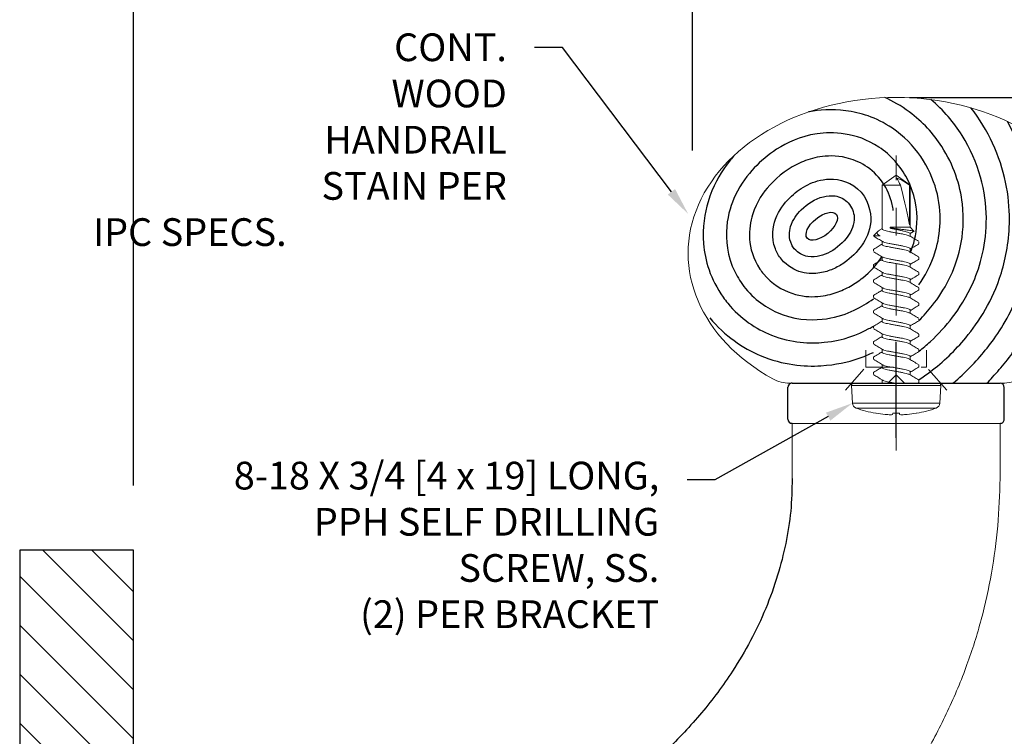
# Model space of a CAD drawing. Units: inches. Extents: x 0 to 8.6, y -12.4 to -1.3.
# Drawn here: x 3 to 6.6, y -6 to -3.4 of the extents above; entities that cross this region are included whole.
import ezdxf
from ezdxf import colors
from ezdxf.entities.mleader import LeaderData, LeaderLine
from ezdxf.math import Vec2, Vec3

# ---------------------------------------------------------------- set-up
doc = ezdxf.new("R2010")
doc.units = ezdxf.units.IN
doc.header["$MEASUREMENT"] = 0
for name, pattern in [('CENTER', [0.6, 0.375, -0.075, 0.075, -0.075]), ('HIDDEN2', [0.1875, 0.125, -0.0625]), ('SLD-Solid', [0])]:
    doc.linetypes.add(name, pattern=pattern)
for name, color, linetype in [('CENTER', 30, 'CENTER'), ('DIM-TEXT', 1, 'Continuous'), ('DIMENSIONS', 1, 'Continuous'), ('HARDWARE', 130, 'Continuous'), ('HIDDEN', 90, 'HIDDEN2'), ('OBJECT', 7, 'Continuous'), ('SUBSTRATE', 94, 'Continuous')]:
    doc.layers.add(name, color=color, linetype=linetype)
doc.styles.add('1xIPC_TXT', font='arial.ttf', dxfattribs={"height": 0.1})
doc.styles.add('style1', font='arial.ttf', dxfattribs={"height": 0.1})
doc.dimstyles.new('InMetric 2', dxfattribs={"dimtxt": 0.09375, "dimasz": 0.09375, "dimexe": 0.09375, "dimexo": 0.0625, "dimgap": 0.015625, "dimtad": 0, "dimtih": 1, "dimtoh": 1, "dimdec": 4, "dimzin": 4, "dimdsep": 46, "dimlunit": 5, "dimtxsty": 'style1', "dimcen": 0.09, "dimclrd": 256, "dimclre": 256, "dimclrt": 256, "dimadec": 0, "dimazin": 0, "dimtfac": 1, "dimtdec": 4, "dimtix": 1, "dimtofl": 0, "dimtmove": 0, "dimatfit": 0, "dimfxl": 1, "dimfrac": 2, "dimtolj": 1, "dimtzin": 0, "dimlwd": -1, "dimlwe": -1, "dimarcsym": 0})

# ---------------------------------------------------------------- blocks, each defined once
blk = doc.blocks.new('*U28')
at = {"layer": 'SUBSTRATE', "ltscale": 0.8}
h = blk.add_hatch(dxfattribs=at)
h.set_pattern_fill('ANSI31', color=256)
h.set_pattern_definition([(45, (17.55918, -0.44174), (-0.08838835, 0.08838835), [])])
h.paths.add_polyline_path([(0, 0), (-5.1222, 0), (-5.1222, -0.41), (0, -0.41)])
blk.add_lwpolyline([(0, 0), (-5.1222, 0), (-5.1222, -0.41), (0, -0.41)], close=True, dxfattribs=at)
blk = doc.blocks.new('*D38')
at = {"layer": 'Defpoints', "color": 0, "transparency": 16777216}
for p in [(5.4385, -2.8507), (5.4385, -3.984), (6.9224, -4.0405)]:
    blk.add_point(p, dxfattribs=at)
at = {"layer": 'DIM-TEXT', "transparency": 16777216}
for p, q in [((5.4385, -3.9215), (5.4385, -2.7569)), ((6.9224, -3.978), (6.9224, -2.7569)), ((5.5322, -2.8507), (5.874, -2.8507)), ((6.8286, -2.8507), (6.4008, -2.8507))]:
    blk.add_line(p, q, dxfattribs=at)
for points in [[(5.5322, -2.8351), (5.5322, -2.8663), (5.4385, -2.8507)], [(6.8286, -2.8351), (6.8286, -2.8663), (6.9224, -2.8507)]]:
    blk.add_solid(points, dxfattribs=at)
at = {"layer": 'DIM-TEXT', "transparency": 16777216, "insert": (6.1374, -2.8507), "char_height": 0.1, "attachment_point": 5, "style": 'style1'}
blk.add_mtext('\\A1;1 1/2"\\P [38mm]', dxfattribs=at)
blk = doc.blocks.new('*D39')
at = {"layer": 'Defpoints', "color": 0, "transparency": 16777216}
for p in [(6.9216, -2.2823), (6.9216, -4.0939), (3.4229, -5.1934)]:
    blk.add_point(p, dxfattribs=at)
at = {"layer": 'DIM-TEXT', "transparency": 16777216}
for p, q in [((3.4229, -5.1309), (3.4229, -2.1886)), ((6.9216, -4.0314), (6.9216, -2.1886)), ((3.5166, -2.2823), (4.8812, -2.2823)), ((6.8279, -2.2823), (5.408, -2.2823))]:
    blk.add_line(p, q, dxfattribs=at)
for points in [[(3.5166, -2.2667), (3.5166, -2.2979), (3.4229, -2.2823)], [(6.8279, -2.2667), (6.8279, -2.2979), (6.9216, -2.2823)]]:
    blk.add_solid(points, dxfattribs=at)
at = {"layer": 'DIM-TEXT', "transparency": 16777216, "insert": (5.1446, -2.2823), "char_height": 0.1, "attachment_point": 5, "style": 'style1'}
blk.add_mtext('\\A1;3 1/2"\\P [89mm]', dxfattribs=at)
blk = doc.blocks.new('*D40')
at = {"layer": 'Defpoints', "color": 0, "transparency": 16777216}
for p in [(6.158, -3.7303), (7.7232, -3.7303), (4.7281, -7.8657)]:
    blk.add_point(p, dxfattribs=at)
at = {"layer": 'DIM-TEXT', "transparency": 16777216}
for p, q in [((6.2205, -3.7303), (7.817, -3.7303)), ((7.7232, -3.824), (7.7232, -5.4201)), ((7.7232, -7.772), (7.7232, -5.7479)), ((4.7906, -7.8657), (7.817, -7.8657))]:
    blk.add_line(p, q, dxfattribs=at)
for points in [[(7.7076, -3.824), (7.7389, -3.824), (7.7232, -3.7303)], [(7.7076, -7.772), (7.7389, -7.772), (7.7232, -7.8657)]]:
    blk.add_solid(points, dxfattribs=at)
at = {"layer": 'DIM-TEXT', "transparency": 16777216, "insert": (7.7232, -5.584), "char_height": 0.1, "attachment_point": 5, "style": 'style1'}
blk.add_mtext('\\A1;4 1/8"\\P [105mm]', dxfattribs=at)
blk = doc.blocks.new('*D41')
at = {"layer": 'Defpoints', "color": 0, "transparency": 16777216}
for p in [(6.158, -3.7303), (6.5479, -4.7616), (7.3772, -4.7616)]:
    blk.add_point(p, dxfattribs=at)
at = {"layer": 'DIM-TEXT', "transparency": 16777216}
for p, q in [((6.2205, -3.7303), (7.471, -3.7303)), ((7.3772, -3.824), (7.3772, -4.0584)), ((7.3772, -4.6678), (7.3772, -4.3849)), ((6.6104, -4.7616), (7.471, -4.7616))]:
    blk.add_line(p, q, dxfattribs=at)
for points in [[(7.3616, -3.824), (7.3928, -3.824), (7.3772, -3.7303)], [(7.3616, -4.6678), (7.3928, -4.6678), (7.3772, -4.7616)]]:
    blk.add_solid(points, dxfattribs=at)
at = {"layer": 'DIM-TEXT', "transparency": 16777216, "insert": (7.3772, -4.2217), "char_height": 0.1, "attachment_point": 5, "style": 'style1'}
blk.add_mtext('\\A1;1"\\P [26mm]', dxfattribs=at)
blk = doc.blocks.new('*D42')
at = {"layer": 'Defpoints', "color": 0, "transparency": 16777216}
for p in [(3.4229, -2.8669), (5.4385, -3.984), (3.4229, -5.1934)]:
    blk.add_point(p, dxfattribs=at)
at = {"layer": 'DIM-TEXT', "transparency": 16777216}
for p, q in [((3.4229, -5.1309), (3.4229, -2.7731)), ((5.4385, -3.9215), (5.4385, -2.7731)), ((3.5166, -2.8669), (4.1914, -2.8669)), ((5.3447, -2.8669), (4.6699, -2.8669))]:
    blk.add_line(p, q, dxfattribs=at)
for points in [[(3.5166, -2.8512), (3.5166, -2.8825), (3.4229, -2.8669)], [(5.3447, -2.8512), (5.3447, -2.8825), (5.4385, -2.8669)]]:
    blk.add_solid(points, dxfattribs=at)
at = {"layer": 'DIM-TEXT', "transparency": 16777216, "char_height": 0.1, "attachment_point": 5, "style": 'style1'}
for s, insert in [('\\A1;2"', (4.4307, -2.801)), ('\\A1;[51mm]', (4.4307, -2.9466))]:
    blk.add_mtext(s, dxfattribs=dict(at, insert=insert))
blk = doc.blocks.new('Screw SS')
at = {"layer": 'HARDWARE', "linetype": 'SLD-Solid', "lineweight": 15}
for p, q in [((0, -0.1445), (0, 0.1445)), ((0.0814, 0.161), (0.0178, 0.1577)), ((0.0178, 0.1577), (0.0178, 0)), ((0.0814, 0.161), (0.0814, -0.161)), ((0.0898, 0.153), (0.0898, -0.153)), ((-0.0188, 0.0734), (-0.0188, 0.0724)), ((0.0915, 0.0802), (0.0898, 0.0773)), ((0.0933, 0.082), (0.1002, 0.082)), ((0.1488, 0.082), (0.1473, 0.0806)), ((0.1488, 0.082), (0.1557, 0.082)), ((0.2044, 0.082), (0.203, 0.0807)), ((0.2044, 0.082), (0.2113, 0.082)), ((0.2599, 0.082), (0.2584, 0.0806)), ((0.2599, 0.082), (0.2668, 0.082)), ((0.3155, 0.082), (0.314, 0.0806)), ((0.3155, 0.082), (0.3224, 0.082)), ((0.3711, 0.082), (0.3696, 0.0806)), ((0.3711, 0.082), (0.378, 0.082)), ((0.4266, 0.082), (0.4251, 0.0806)), ((0.4266, 0.082), (0.4335, 0.082)), ((0.4822, 0.082), (0.4807, 0.0806)), ((0.4822, 0.082), (0.4891, 0.082)), ((0.5377, 0.082), (0.5362, 0.0806)), ((0.5377, 0.082), (0.5446, 0.082)), ((0.5933, 0.082), (0.5918, 0.0806)), ((0.5933, 0.082), (0.6002, 0.082)), ((0.1307, 0.0506), (0.1195, 0.0506)), ((0.1863, 0.0506), (0.175, 0.0506)), ((0.2418, 0.0506), (0.2306, 0.0506)), ((0.2974, 0.0506), (0.2862, 0.0506)), ((0.353, 0.0506), (0.3417, 0.0506)), ((0.4085, 0.0506), (0.3973, 0.0506)), ((0.4641, 0.0506), (0.4528, 0.0506)), ((0.5196, 0.0506), (0.5084, 0.0506)), ((0.5752, 0.0506), (0.564, 0.0506)), ((0.6308, 0.0506), (0.6195, 0.0506)), ((0.6366, 0.0621), (0.6297, 0.0506)), ((0.6386, 0.0643), (0.6308, 0.0506)), ((0.6523, 0.0506), (0.6386, 0.0643)), ((0.8043, 0.0506), (0.6523, 0.0506)), ((0.6523, -0.022), (0.6523, 0.0506)), ((0.6607, 0.0484), (0.8043, 0.0484)), ((0.8398, 0), (0.8043, 0.0506)), ((0.8043, 0.0484), (0.8043, 0.0506)), ((-0.0231, 0.0127), (-0.0188, 0.0123)), ((-0.0188, 0.0123), (-0.0188, -0.0123)), ((0.0178, 0), (0.0178, -0.1577)), ((0.8043, -0.0506), (0.8043, 0.0156)), ((0.8043, -0.0506), (0.8398, 0)), ((-0.0188, -0.0123), (-0.0231, -0.0127)), ((0.6489, -0.022), (0.6489, -0.0129)), ((0.6523, -0.022), (0.6489, -0.022)), ((0.0899, -0.0534), (0.0916, -0.0506)), ((0.0905, -0.0506), (0.1017, -0.0506)), ((0.146, -0.0506), (0.1573, -0.0506)), ((0.2016, -0.0506), (0.2128, -0.0506)), ((0.2572, -0.0506), (0.2684, -0.0506)), ((0.3127, -0.0506), (0.324, -0.0506)), ((0.3683, -0.0506), (0.3795, -0.0506)), ((0.4238, -0.0506), (0.4351, -0.0506)), ((0.4794, -0.0506), (0.4906, -0.0506)), ((0.535, -0.0506), (0.5462, -0.0506)), ((0.5905, -0.0506), (0.6018, -0.0506)), ((0.621, -0.058), (0.621, -0.082)), ((0.6211, -0.0819), (0.6377, -0.0652)), ((0.6426, -0.0586), (0.6473, -0.0506)), ((0.6461, -0.0506), (0.8043, -0.0506)), ((-0.0188, -0.0724), (-0.0188, -0.0734)), ((0.1279, -0.082), (0.121, -0.082)), ((0.1295, -0.0806), (0.1279, -0.082)), ((0.1835, -0.082), (0.1766, -0.082)), ((0.185, -0.0806), (0.1835, -0.082)), ((0.2391, -0.082), (0.2322, -0.082)), ((0.2406, -0.0806), (0.2391, -0.082)), ((0.2946, -0.082), (0.2877, -0.082)), ((0.296, -0.0807), (0.2946, -0.082)), ((0.3502, -0.082), (0.3433, -0.082)), ((0.3517, -0.0806), (0.3502, -0.082)), ((0.4057, -0.082), (0.3988, -0.082)), ((0.4073, -0.0806), (0.4057, -0.082)), ((0.4613, -0.082), (0.4544, -0.082)), ((0.4628, -0.0806), (0.4613, -0.082)), ((0.5169, -0.082), (0.51, -0.082)), ((0.5183, -0.0807), (0.5169, -0.082)), ((0.5724, -0.082), (0.5655, -0.082)), ((0.5739, -0.0806), (0.5724, -0.082)), ((0.621, -0.082), (0.621, -0.0818)), ((0.0178, -0.1577), (0.0814, -0.161))]:
    blk.add_line(p, q, dxfattribs=at)
for centre, radius, start, end in [((0.4016, 0), 0.4268, 160.2171, 170.0983), ((0.0188, 0.1377), 0.02, 93, 160.2171), ((0.0818, 0.153), 0.008, 0, 93), ((0.4028, 0), 0.4278, 170.2646, 174.6706), ((0.3395, 0.0104), 0.3638, 175.3769, 178.3767), ((0.0423, 0.0253), 0.0667, 183.9289, 190.8607), ((0.0423, -0.0253), 0.0667, 169.1393, 176.0711), ((0.3395, -0.0104), 0.3638, 181.6233, 184.6231), ((0.4028, 0), 0.4278, 185.3294, 189.7354), ((0.4016, 0), 0.4268, 189.9017, 199.7829), ((0.0188, -0.1377), 0.02, 199.7829, 267), ((0.0818, -0.153), 0.008, 267, 0)]:
    blk.add_arc(centre, radius, start, end, dxfattribs=at)
blk.add_ellipse((0.8297, 0), major_axis=(0.1906, -0.0499), ratio=0.044686, start_param=1.715756, end_param=2.671983, dxfattribs=at)
for points, knots in [([(0.0933, 0.082), (0.0927, 0.082), (0.0922, 0.0819), (0.0915, 0.0802), (0.0915, 0.0801)], [0, 0, 0, 0, 0.935428, 1, 1, 1, 1]), ([(0.1208, 0.0484), (0.1176, 0.0538), (0.1111, 0.0646), (0.1047, 0.0755), (0.1015, 0.0809)], [0, 0, 0, 0, 0.497071, 1, 1, 1, 1]), ([(0.1473, 0.0807), (0.1442, 0.0753), (0.1383, 0.0653), (0.1323, 0.0553), (0.1295, 0.0506)], [0, 0, 0, 0, 0.532517, 1, 1, 1, 1]), ([(0.1764, 0.0484), (0.1735, 0.0531), (0.1671, 0.0638), (0.1608, 0.0746), (0.1572, 0.0806)], [0, 0, 0, 0, 0.438765, 1, 1, 1, 1]), ([(0.203, 0.0809), (0.1998, 0.0754), (0.1939, 0.0654), (0.1878, 0.0553), (0.1851, 0.0506)], [0, 0, 0, 0, 0.539686, 1, 1, 1, 1]), ([(0.2319, 0.0485), (0.2287, 0.0538), (0.2223, 0.0645), (0.216, 0.0753), (0.2128, 0.0807)], [0, 0, 0, 0, 0.497662, 1, 1, 1, 1]), ([(0.2584, 0.0806), (0.2552, 0.0752), (0.2493, 0.0652), (0.2434, 0.0552), (0.2406, 0.0506)], [0, 0, 0, 0, 0.539645, 1, 1, 1, 1]), ([(0.2875, 0.0484), (0.2847, 0.0531), (0.2782, 0.0638), (0.2719, 0.0746), (0.2684, 0.0806)], [0, 0, 0, 0, 0.4387, 1, 1, 1, 1]), ([(0.314, 0.0807), (0.3112, 0.076), (0.3053, 0.0659), (0.2994, 0.056), (0.2962, 0.0506)], [0, 0, 0, 0, 0.468601, 1, 1, 1, 1]), ([(0.343, 0.0484), (0.3398, 0.0538), (0.3333, 0.0646), (0.327, 0.0755), (0.3238, 0.0809)], [0, 0, 0, 0, 0.497078, 1, 1, 1, 1]), ([(0.3696, 0.0807), (0.3664, 0.0753), (0.3605, 0.0652), (0.3545, 0.0552), (0.3517, 0.0506)], [0, 0, 0, 0, 0.539864, 1, 1, 1, 1]), ([(0.3986, 0.0484), (0.3954, 0.0538), (0.389, 0.0645), (0.3827, 0.0752), (0.3795, 0.0806)], [0, 0, 0, 0, 0.497775, 1, 1, 1, 1]), ([(0.4251, 0.0806), (0.4219, 0.0752), (0.416, 0.0652), (0.4101, 0.0552), (0.4073, 0.0506)], [0, 0, 0, 0, 0.539337, 1, 1, 1, 1]), ([(0.4541, 0.0485), (0.4505, 0.0545), (0.4441, 0.0652), (0.4378, 0.076), (0.435, 0.0807)], [0, 0, 0, 0, 0.562794, 1, 1, 1, 1]), ([(0.4807, 0.0807), (0.4772, 0.0747), (0.4713, 0.0646), (0.4653, 0.0547), (0.4629, 0.0506)], [0, 0, 0, 0, 0.598728, 1, 1, 1, 1]), ([(0.5097, 0.0484), (0.5065, 0.0538), (0.5001, 0.0645), (0.4938, 0.0752), (0.4906, 0.0806)], [0, 0, 0, 0, 0.497776, 1, 1, 1, 1]), ([(0.5362, 0.0807), (0.5331, 0.0753), (0.5272, 0.0652), (0.5212, 0.0552), (0.5184, 0.0506)], [0, 0, 0, 0, 0.540174, 1, 1, 1, 1]), ([(0.5653, 0.0485), (0.5621, 0.0538), (0.5556, 0.0647), (0.5492, 0.0755), (0.546, 0.0809)], [0, 0, 0, 0, 0.497092, 1, 1, 1, 1]), ([(0.5918, 0.0806), (0.5886, 0.0752), (0.5827, 0.0652), (0.5767, 0.0552), (0.574, 0.0506)], [0, 0, 0, 0, 0.539179, 1, 1, 1, 1]), ([(0.6208, 0.0484), (0.6176, 0.0538), (0.6112, 0.0645), (0.6049, 0.0752), (0.6017, 0.0806)], [0, 0, 0, 0, 0.497779, 1, 1, 1, 1]), ([(0.1208, 0.0483), (0.1215, 0.047), (0.123, 0.0442), (0.1253, 0.0361), (0.1275, 0.0256), (0.1297, 0.0133), (0.1322, 0), (0.1346, -0.0133), (0.1368, -0.0256), (0.139, -0.0362), (0.1414, -0.0443), (0.1439, -0.0497), (0.1453, -0.0503), (0.146, -0.0506)], [0, 0, 0, 0, 0.080887, 0.174488, 0.26471, 0.354931, 0.448532, 0.542134, 0.632355, 0.722576, 0.816177, 0.909779, 1, 1, 1, 1]), ([(0.156, -0.0483), (0.1553, -0.047), (0.1538, -0.0442), (0.1514, -0.0361), (0.1492, -0.0256), (0.1471, -0.0133), (0.1446, 0), (0.1422, 0.0133), (0.14, 0.0256), (0.1378, 0.0362), (0.1354, 0.0443), (0.1329, 0.0497), (0.1314, 0.0503), (0.1307, 0.0506)], [0, 0, 0, 0, 0.080332, 0.17399, 0.264265, 0.354541, 0.448199, 0.541857, 0.632133, 0.722408, 0.816066, 0.909724, 1, 1, 1, 1]), ([(0.1763, 0.0483), (0.177, 0.047), (0.1786, 0.0442), (0.1809, 0.0361), (0.1831, 0.0256), (0.1853, 0.0133), (0.1877, 0), (0.1902, -0.0133), (0.1923, -0.0256), (0.1945, -0.0362), (0.197, -0.0443), (0.1994, -0.0497), (0.2009, -0.0503), (0.2016, -0.0506)], [0, 0, 0, 0, 0.081112, 0.174691, 0.26489, 0.355089, 0.448667, 0.542246, 0.632445, 0.722644, 0.816222, 0.909801, 1, 1, 1, 1]), ([(0.2116, -0.0485), (0.2109, -0.0472), (0.2094, -0.0443), (0.207, -0.0361), (0.2048, -0.0256), (0.2026, -0.0133), (0.2002, 0), (0.1977, 0.0133), (0.1955, 0.0256), (0.1934, 0.0362), (0.1909, 0.0443), (0.1885, 0.0497), (0.187, 0.0503), (0.1863, 0.0506)], [0, 0, 0, 0, 0.084668, 0.177885, 0.267735, 0.357584, 0.450801, 0.544017, 0.633867, 0.723717, 0.816934, 0.91015, 1, 1, 1, 1]), ([(0.2319, 0.0483), (0.2326, 0.047), (0.2341, 0.0442), (0.2365, 0.0361), (0.2386, 0.0256), (0.2408, 0.0133), (0.2433, 0), (0.2457, -0.0133), (0.2479, -0.0256), (0.2501, -0.0362), (0.2525, -0.0443), (0.255, -0.0497), (0.2564, -0.0503), (0.2572, -0.0506)], [0, 0, 0, 0, 0.081276, 0.174838, 0.265021, 0.355204, 0.448766, 0.542328, 0.632511, 0.722693, 0.816255, 0.909817, 1, 1, 1, 1]), ([(0.2671, -0.0483), (0.2664, -0.047), (0.2649, -0.0442), (0.2625, -0.0361), (0.2604, -0.0256), (0.2582, -0.0133), (0.2557, 0), (0.2533, 0.0133), (0.2511, 0.0256), (0.2489, 0.0362), (0.2465, 0.0443), (0.244, 0.0497), (0.2426, 0.0503), (0.2418, 0.0506)], [0, 0, 0, 0, 0.080889, 0.17449, 0.264711, 0.354932, 0.448533, 0.542135, 0.632356, 0.722577, 0.816178, 0.909779, 1, 1, 1, 1]), ([(0.2875, 0.0483), (0.2882, 0.047), (0.2897, 0.0442), (0.292, 0.0361), (0.2942, 0.0256), (0.2964, 0.0133), (0.2988, 0), (0.3013, -0.0133), (0.3035, -0.0256), (0.3056, -0.0362), (0.3081, -0.0443), (0.3105, -0.0497), (0.312, -0.0503), (0.3127, -0.0506)], [0, 0, 0, 0, 0.081173, 0.174746, 0.264939, 0.355132, 0.448704, 0.542276, 0.632469, 0.722662, 0.816235, 0.909807, 1, 1, 1, 1]), ([(0.3227, -0.0483), (0.322, -0.047), (0.3204, -0.0442), (0.3181, -0.0361), (0.3159, -0.0256), (0.3137, -0.0133), (0.3113, 0), (0.3088, 0.0133), (0.3067, 0.0256), (0.3045, 0.0362), (0.302, 0.0443), (0.2996, 0.0497), (0.2981, 0.0503), (0.2974, 0.0506)], [0, 0, 0, 0, 0.080715, 0.174334, 0.264572, 0.35481, 0.448429, 0.542048, 0.632286, 0.722524, 0.816143, 0.909762, 1, 1, 1, 1]), ([(0.343, 0.0483), (0.3437, 0.047), (0.3452, 0.0442), (0.3476, 0.0361), (0.3498, 0.0256), (0.3519, 0.0133), (0.3544, 0), (0.3568, -0.0133), (0.359, -0.0256), (0.3612, -0.0362), (0.3637, -0.0443), (0.3661, -0.0497), (0.3676, -0.0503), (0.3683, -0.0506)], [0, 0, 0, 0, 0.081111, 0.17469, 0.264889, 0.355088, 0.448667, 0.542245, 0.632444, 0.722644, 0.816222, 0.909801, 1, 1, 1, 1]), ([(0.3783, -0.0485), (0.3776, -0.0471), (0.376, -0.0443), (0.3737, -0.0361), (0.3715, -0.0256), (0.3693, -0.0133), (0.3669, 0), (0.3644, 0.0133), (0.3622, 0.0256), (0.36, 0.0362), (0.3576, 0.0443), (0.3551, 0.0497), (0.3537, 0.0503), (0.353, 0.0506)], [0, 0, 0, 0, 0.083625, 0.176948, 0.2669, 0.356852, 0.450175, 0.543498, 0.63345, 0.723402, 0.816725, 0.910048, 1, 1, 1, 1]), ([(0.3986, 0.0483), (0.3993, 0.047), (0.4008, 0.0442), (0.4031, 0.0361), (0.4053, 0.0256), (0.4075, 0.0133), (0.41, 0), (0.4124, -0.0133), (0.4146, -0.0256), (0.4168, -0.0362), (0.4192, -0.0443), (0.4217, -0.0497), (0.4231, -0.0503), (0.4238, -0.0506)], [0, 0, 0, 0, 0.081098, 0.174678, 0.264879, 0.355079, 0.448659, 0.542239, 0.632439, 0.72264, 0.81622, 0.9098, 1, 1, 1, 1]), ([(0.4338, -0.0482), (0.4331, -0.047), (0.4316, -0.0442), (0.4292, -0.0361), (0.427, -0.0256), (0.4249, -0.0133), (0.4224, 0), (0.42, 0.0133), (0.4178, 0.0256), (0.4156, 0.0362), (0.4132, 0.0443), (0.4107, 0.0497), (0.4092, 0.0503), (0.4085, 0.0506)], [0, 0, 0, 0, 0.080211, 0.173881, 0.264169, 0.354456, 0.448127, 0.541797, 0.632084, 0.722372, 0.816042, 0.909713, 1, 1, 1, 1]), ([(0.4541, 0.0483), (0.4548, 0.047), (0.4563, 0.0442), (0.4587, 0.0361), (0.4609, 0.0256), (0.4631, 0.0133), (0.4655, 0), (0.468, -0.0133), (0.4701, -0.0256), (0.4723, -0.0362), (0.4748, -0.0443), (0.4772, -0.0497), (0.4787, -0.0503), (0.4794, -0.0506)], [0, 0, 0, 0, 0.081754, 0.175267, 0.265403, 0.355539, 0.449053, 0.542566, 0.632702, 0.722838, 0.816351, 0.909864, 1, 1, 1, 1]), ([(0.4893, -0.0483), (0.4886, -0.047), (0.4871, -0.0442), (0.4848, -0.0361), (0.4826, -0.0256), (0.4804, -0.0133), (0.478, 0), (0.4755, 0.0133), (0.4733, 0.0256), (0.4712, 0.0362), (0.4687, 0.0443), (0.4663, 0.0497), (0.4648, 0.0503), (0.4641, 0.0506)], [0, 0, 0, 0, 0.081011, 0.1746, 0.264809, 0.355018, 0.448607, 0.542196, 0.632404, 0.722613, 0.816202, 0.909791, 1, 1, 1, 1]), ([(0.5097, 0.0483), (0.5104, 0.047), (0.5119, 0.0442), (0.5143, 0.0361), (0.5164, 0.0256), (0.5186, 0.0133), (0.5211, 0), (0.5235, -0.0133), (0.5257, -0.0256), (0.5279, -0.0362), (0.5303, -0.0443), (0.5328, -0.0497), (0.5342, -0.0503), (0.535, -0.0506)], [0, 0, 0, 0, 0.081071, 0.174654, 0.264857, 0.35506, 0.448643, 0.542225, 0.632428, 0.722631, 0.816214, 0.909797, 1, 1, 1, 1]), ([(0.545, -0.0484), (0.5442, -0.0471), (0.5427, -0.0443), (0.5403, -0.0361), (0.5382, -0.0256), (0.536, -0.0133), (0.5335, 0), (0.5311, 0.0133), (0.5289, 0.0256), (0.5267, 0.0362), (0.5243, 0.0443), (0.5218, 0.0497), (0.5204, 0.0503), (0.5196, 0.0506)], [0, 0, 0, 0, 0.082823, 0.176227, 0.266258, 0.356289, 0.449694, 0.543098, 0.633129, 0.72316, 0.816565, 0.909969, 1, 1, 1, 1]), ([(0.5653, 0.0483), (0.566, 0.047), (0.5675, 0.0442), (0.5698, 0.0361), (0.572, 0.0256), (0.5742, 0.0133), (0.5766, 0), (0.5791, -0.0133), (0.5813, -0.0256), (0.5834, -0.0362), (0.5859, -0.0443), (0.5883, -0.0497), (0.5898, -0.0503), (0.5905, -0.0506)], [0, 0, 0, 0, 0.081356, 0.174909, 0.265084, 0.35526, 0.448813, 0.542367, 0.632542, 0.722717, 0.816271, 0.909825, 1, 1, 1, 1]), ([(0.6004, -0.0482), (0.5997, -0.047), (0.5982, -0.0442), (0.5959, -0.0361), (0.5937, -0.0256), (0.5915, -0.0133), (0.5891, 0), (0.5866, 0.0133), (0.5845, 0.0256), (0.5823, 0.0362), (0.5798, 0.0443), (0.5774, 0.0497), (0.5759, 0.0503), (0.5752, 0.0506)], [0, 0, 0, 0, 0.079906, 0.173607, 0.263925, 0.354242, 0.447943, 0.541645, 0.631962, 0.72228, 0.815981, 0.909683, 1, 1, 1, 1]), ([(0.6208, 0.0483), (0.6215, 0.047), (0.623, 0.0442), (0.6254, 0.0361), (0.6276, 0.0256), (0.6297, 0.0133), (0.6322, 0), (0.6346, -0.0133), (0.6368, -0.0256), (0.639, -0.0362), (0.6415, -0.0443), (0.6439, -0.0497), (0.6454, -0.0503), (0.6461, -0.0506)], [0, 0, 0, 0, 0.081034, 0.17462, 0.264827, 0.355034, 0.44862, 0.542207, 0.632414, 0.72262, 0.816207, 0.909793, 1, 1, 1, 1]), ([(0.6489, -0.022), (0.6481, -0.0181), (0.6474, -0.014), (0.6457, -0.0057), (0.6448, -0.0014), (0.643, 0.007), (0.642, 0.0113), (0.6401, 0.0193), (0.6392, 0.0232), (0.6372, 0.0304), (0.6363, 0.0337), (0.6346, 0.0395), (0.6337, 0.0421), (0.6324, 0.0463), (0.6318, 0.0479), (0.631, 0.0501), (0.6308, 0.0506), (0.6308, 0.0506)], [0, 0, 0, 0, 0.125, 0.125, 0.25, 0.25, 0.375, 0.375, 0.5, 0.5, 0.625, 0.625, 0.75, 0.75, 0.875, 0.875, 1, 1, 1, 1]), ([(0.6367, 0.062), (0.6369, 0.0626), (0.6375, 0.0643), (0.6381, 0.0647), (0.6385, 0.0644), (0.6386, 0.0643)], [0, 0, 0, 0, 0.292242, 0.797753, 1, 1, 1, 1]), ([(0.6386, 0.0643), (0.6386, 0.0643), (0.639, 0.062), (0.6399, 0.0555), (0.6403, 0.0528), (0.6411, 0.0466), (0.6416, 0.0431), (0.6426, 0.0355), (0.6432, 0.0315), (0.6443, 0.0229), (0.6449, 0.0184), (0.646, 0.0094), (0.6466, 0.0048), (0.6478, -0.0042), (0.6483, -0.0086), (0.6489, -0.0129)], [0, 0, 0, 0, 0.25, 0.25, 0.375, 0.375, 0.5, 0.5, 0.625, 0.625, 0.75, 0.75, 0.875, 0.875, 1, 1, 1, 1]), ([(0.8043, 0.0484), (0.8092, 0.0412), (0.814, 0.0339), (0.8207, 0.0228), (0.8229, 0.0191), (0.8268, 0.0113), (0.8285, 0.0072), (0.8291, 0.0029)], [0, 0, 0, 0, 0.5, 0.5, 0.75, 0.75, 1, 1, 1, 1]), ([(0.1004, -0.0484), (0.0997, -0.047), (0.0982, -0.0442), (0.0959, -0.0364), (0.0939, -0.0267), (0.092, -0.0159), (0.0905, -0.0081), (0.0898, -0.0042)], [0, 0, 0, 0, 0.195044, 0.417371, 0.610426, 0.801439, 1, 1, 1, 1]), ([(0.1004, -0.0485), (0.104, -0.0545), (0.1105, -0.0652), (0.1168, -0.076), (0.1195, -0.0807)], [0, 0, 0, 0, 0.562985, 1, 1, 1, 1]), ([(0.1295, -0.0807), (0.1326, -0.0752), (0.1385, -0.0652), (0.1445, -0.0552), (0.1473, -0.0506)], [0, 0, 0, 0, 0.540116, 1, 1, 1, 1]), ([(0.1559, -0.0484), (0.1591, -0.0537), (0.1656, -0.0645), (0.1719, -0.0752), (0.1751, -0.0807)], [0, 0, 0, 0, 0.497658, 1, 1, 1, 1]), ([(0.185, -0.0807), (0.1867, -0.0778), (0.19, -0.0722), (0.1959, -0.0621), (0.2002, -0.055), (0.2028, -0.0506)], [0, 0, 0, 0, 0.28826, 0.560772, 1, 1, 1, 1]), ([(0.2116, -0.0486), (0.2148, -0.0539), (0.2212, -0.0647), (0.2276, -0.0754), (0.2308, -0.0808)], [0, 0, 0, 0, 0.497677, 1, 1, 1, 1]), ([(0.2406, -0.0806), (0.2438, -0.0752), (0.2497, -0.0652), (0.2556, -0.0552), (0.2584, -0.0506)], [0, 0, 0, 0, 0.540121, 1, 1, 1, 1]), ([(0.2671, -0.0484), (0.2703, -0.0538), (0.2767, -0.0645), (0.283, -0.0753), (0.2862, -0.0807)], [0, 0, 0, 0, 0.497642, 1, 1, 1, 1]), ([(0.296, -0.0809), (0.2992, -0.0755), (0.3051, -0.0654), (0.3112, -0.0553), (0.3139, -0.0506)], [0, 0, 0, 0, 0.537084, 1, 1, 1, 1]), ([(0.3226, -0.0484), (0.3258, -0.0538), (0.3323, -0.0645), (0.3386, -0.0752), (0.3418, -0.0806)], [0, 0, 0, 0, 0.497725, 1, 1, 1, 1]), ([(0.3517, -0.0807), (0.3549, -0.0753), (0.3608, -0.0652), (0.3668, -0.0552), (0.3695, -0.0506)], [0, 0, 0, 0, 0.540217, 1, 1, 1, 1]), ([(0.3783, -0.0486), (0.3815, -0.0539), (0.3879, -0.0647), (0.3943, -0.0755), (0.3975, -0.0809)], [0, 0, 0, 0, 0.497462, 1, 1, 1, 1]), ([(0.4072, -0.0807), (0.4089, -0.0778), (0.4122, -0.0723), (0.4181, -0.0622), (0.4224, -0.0551), (0.4251, -0.0506)], [0, 0, 0, 0, 0.284907, 0.557111, 1, 1, 1, 1]), ([(0.4337, -0.0484), (0.4369, -0.0537), (0.4434, -0.0645), (0.4497, -0.0752), (0.4529, -0.0807)], [0, 0, 0, 0, 0.497629, 1, 1, 1, 1]), ([(0.4628, -0.0806), (0.466, -0.0752), (0.4719, -0.0652), (0.4779, -0.0552), (0.4806, -0.0506)], [0, 0, 0, 0, 0.540196, 1, 1, 1, 1]), ([(0.4893, -0.0484), (0.4925, -0.0538), (0.4989, -0.0645), (0.5053, -0.0752), (0.5084, -0.0806)], [0, 0, 0, 0, 0.497778, 1, 1, 1, 1]), ([(0.5183, -0.0809), (0.5214, -0.0755), (0.5274, -0.0654), (0.5334, -0.0553), (0.5362, -0.0506)], [0, 0, 0, 0, 0.536707, 1, 1, 1, 1]), ([(0.5449, -0.0485), (0.5481, -0.0539), (0.5546, -0.0647), (0.561, -0.0755), (0.5641, -0.0809)], [0, 0, 0, 0, 0.497309, 1, 1, 1, 1]), ([(0.5739, -0.0807), (0.5771, -0.0753), (0.583, -0.0652), (0.589, -0.0552), (0.5917, -0.0506)], [0, 0, 0, 0, 0.540266, 1, 1, 1, 1]), ([(0.6004, -0.0484), (0.6036, -0.0537), (0.61, -0.0644), (0.6164, -0.0752), (0.6196, -0.0806)], [0, 0, 0, 0, 0.497647, 1, 1, 1, 1]), ([(0.6425, -0.0586), (0.6425, -0.0587), (0.6413, -0.0608), (0.6391, -0.0638), (0.636, -0.0671), (0.6327, -0.0685), (0.6293, -0.0682), (0.6262, -0.066), (0.6234, -0.0626), (0.6218, -0.0596), (0.621, -0.058)], [0, 0, 0, 0, 0.009454, 0.135153, 0.285168, 0.439437, 0.591951, 0.748174, 0.873086, 1, 1, 1, 1])]:
    blk.add_open_spline(points, degree=3, knots=knots, dxfattribs=at)
for points in [[(0.8043, 0.0156), (0.8126, 0.0114), (0.8209, 0.0071), (0.8291, 0.0029)], [(0.6489, -0.0129), (0.65, -0.0161), (0.6512, -0.0192), (0.6523, -0.022)]]:
    blk.add_open_spline(points, degree=3, dxfattribs=at)
blk = doc.blocks.new('SS Bracket w Saddle_IC')
at = {"layer": 'CENTER'}
blk.add_line((13.2345, 7.2834), (13.2345, 7.6293), dxfattribs=at)
at = {"layer": 'OBJECT'}
for p, q in [((12.8445, 7.3507), (12.8445, 7.4657)), ((12.8595, 7.4807), (13.6095, 7.4804)), ((13.6245, 7.3504), (13.6245, 7.4654)), ((12.8595, 7.3357), (13.6095, 7.3354))]:
    blk.add_line(p, q, dxfattribs=at)
at = {"layer": 'OBJECT', "lineweight": 15}
for p, q in [((12.8595, 7.1362), (12.8595, 7.3354)), ((13.6095, 7.3354), (13.6095, 7.1362))]:
    blk.add_line(p, q, dxfattribs=at)
at = {"layer": 'OBJECT'}
for centre, start, end in [((12.8595, 7.4657), 89.9728, 180), ((13.6095, 7.4654), 0, 89.9728), ((12.8595, 7.3507), 180, 269.9728), ((13.6095, 7.3504), 269.9728, 0)]:
    blk.add_arc(centre, 0.015, start, end, dxfattribs=at)
at = {"layer": 'OBJECT', "lineweight": 15}
blk.add_open_spline([(10.7095, 4.7822), (10.7931, 4.7842), (10.9605, 4.7881), (11.2104, 4.8148), (11.4485, 4.8565), (11.6738, 4.9128), (11.8863, 4.981), (12.0938, 5.0634), (12.2948, 5.1601), (12.4856, 5.2697), (12.6652, 5.392), (12.833, 5.5264), (12.9893, 5.6738), (13.1251, 5.8258), (13.2408, 5.9802), (13.3381, 6.1344), (13.4224, 6.2961), (13.4912, 6.4608), (13.5437, 6.6276), (13.5803, 6.7951), (13.6038, 6.9651), (13.6076, 7.0793), (13.6095, 7.1362)], degree=3, knots=[0, 0, 0, 0, 0.060647, 0.121357, 0.181985, 0.235714, 0.289644, 0.343617, 0.397501, 0.451192, 0.502971, 0.554919, 0.606835, 0.658569, 0.702495, 0.74657, 0.790626, 0.834526, 0.875808, 0.917244, 0.958696, 1, 1, 1, 1], dxfattribs=at)
at = {"layer": 'OBJECT'}
blk.add_open_spline([(12.8595, 7.1362), (12.8587, 7.097), (12.8571, 7.0183), (12.8379, 6.9017), (12.8081, 6.7841), (12.766, 6.6666), (12.7111, 6.5509), (12.6361, 6.4237), (12.5358, 6.2892), (12.4074, 6.1525), (12.2663, 6.0303), (12.1148, 5.9228), (11.9552, 5.8291), (11.7885, 5.7486), (11.6151, 5.6807), (11.4361, 5.6254), (11.2522, 5.5824), (11.0658, 5.5523), (10.8846, 5.5346), (10.7656, 5.533), (10.7095, 5.5322)], degree=3, knots=[0, 0, 0, 0, 0.039746, 0.079632, 0.119442, 0.162576, 0.205821, 0.248982, 0.312092, 0.375436, 0.438627, 0.500907, 0.563408, 0.625959, 0.688306, 0.75192, 0.815689, 0.879469, 0.943098, 1, 1, 1, 1], dxfattribs=at)
blk = doc.blocks.new('A$C1A400F52')
at = {"layer": 'OBJECT', "linetype": 'Continuous', "lineweight": 15}
for p, q in [((0.72, 0.1849), (0.75, 0.2149)), ((0.75, 0.2149), (0.78, 0.1849)), ((0.3661, 0.1849), (0.72, 0.1849)), ((0.78, 0.1849), (1.1339, 0.1849))]:
    blk.add_line(p, q, dxfattribs=at)
for centre, start, end in [((0.3661, 0.3099), 241.13, 270.0001), ((1.1339, 0.3099), 270.0001, 298.8702)]:
    blk.add_arc(centre, 0.125, start, end, dxfattribs=at)
blk.add_ellipse((0.75, 0.6536), major_axis=(0.75, 0), ratio=0.75, start_param=5.346308, end_param=10.36166, dxfattribs=at)
blk = doc.blocks.new('OVAL HR WOOD')
at = {"layer": 'OBJECT'}
blk.add_ellipse((-0.268, 0.5661), major_axis=(-0.0526, -0.043), ratio=0.497307, dxfattribs=at)
for points, knots in [([(0.082, 0.2259), (0.0993, 0.243), (0.1157, 0.2614), (0.1513, 0.3072), (0.1713, 0.3352), (0.2065, 0.4069), (0.2212, 0.4427), (0.2412, 0.5365), (0.2452, 0.5902), (0.2311, 0.7145), (0.2075, 0.7872), (0.1345, 0.8999), (0.0957, 0.9432), (0.0176, 1.0006), (-0.0121, 1.0175), (-0.0411, 1.0304)], [1.754072, 1.754072, 1.754072, 1.754072, 2.001011, 2.001011, 2.324369, 2.324369, 2.564645, 2.564645, 2.804921, 2.804921, 3.0866, 3.0866, 3.282023, 3.282023, 3.403652, 3.403652, 3.403652, 3.403652]), ([(0.082, 0.1149), (0.0964, 0.1262), (0.1101, 0.1379), (0.1524, 0.1768), (0.1794, 0.2069), (0.2275, 0.27), (0.2539, 0.3094), (0.3033, 0.4226), (0.326, 0.5038), (0.3244, 0.6897), (0.299, 0.7969), (0.2081, 0.9407), (0.171, 0.9848), (0.1254, 1.0233)], [1.523864, 1.523864, 1.523864, 1.523864, 1.683648, 1.683648, 2.032878, 2.032878, 2.382109, 2.382109, 2.73134, 2.73134, 3.08057, 3.08057, 3.248388, 3.248388, 3.248388, 3.248388]), ([(0.082, 0.3551), (0.1028, 0.3849), (0.1253, 0.4224), (0.1598, 0.5361), (0.1665, 0.6162), (0.1231, 0.7769), (0.0691, 0.864), (-0.0742, 0.9605), (-0.129, 0.9759), (-0.2336, 0.9899), (-0.2782, 0.9857), (-0.314, 0.9792), (-0.3151, 0.979), (-0.3162, 0.9788)], [2.106048, 2.106048, 2.106048, 2.106048, 2.503134, 2.503134, 2.902296, 2.902296, 3.301457, 3.301457, 3.593708, 3.593708, 3.885958, 3.885958, 3.895052, 3.895052, 3.895052, 3.895052]), ([(0.082, 0.0122), (0.0959, 0.0214), (0.1094, 0.031), (0.1705, 0.0771), (0.2133, 0.1184), (0.2749, 0.1934), (0.2979, 0.2239), (0.3422, 0.3022), (0.3625, 0.3439), (0.3961, 0.4527), (0.4083, 0.5176), (0.4089, 0.6756), (0.3912, 0.7721), (0.3274, 0.9097), (0.3013, 0.953), (0.2692, 0.9938)], [1.359519, 1.359519, 1.359519, 1.359519, 1.488942, 1.488942, 1.953268, 1.953268, 2.249922, 2.249922, 2.486259, 2.486259, 2.722597, 2.722597, 3.005777, 3.005777, 3.139684, 3.139684, 3.139684, 3.139684]), ([(0.2049, -0.0001), (0.2056, 0.0004), (0.2062, 0.001), (0.249, 0.0369), (0.2877, 0.077), (0.3549, 0.1601), (0.3909, 0.2092), (0.4625, 0.3673), (0.4964, 0.4812), (0.4878, 0.721), (0.4604, 0.8359), (0.4016, 0.9438)], [1.584162, 1.584162, 1.584162, 1.584162, 1.589918, 1.589918, 1.976402, 1.976402, 2.362886, 2.362886, 2.74937, 2.74937, 3.044573, 3.044573, 3.044573, 3.044573]), ([(0.0506, 0.4703), (0.0628, 0.499), (0.0732, 0.5329), (0.0773, 0.6284), (0.0673, 0.6849), (0.0176, 0.781), (-0.0195, 0.8236), (-0.1042, 0.8797), (-0.1447, 0.8927), (-0.2226, 0.9053), (-0.2572, 0.9036), (-0.3499, 0.89), (-0.3924, 0.8682), (-0.4615, 0.8242), (-0.4882, 0.8014), (-0.5345, 0.7522), (-0.5599, 0.7208), (-0.5941, 0.6469), (-0.6063, 0.6119), (-0.6154, 0.517), (-0.6096, 0.4587), (-0.5711, 0.3811), (-0.5589, 0.3613), (-0.5427, 0.3415)], [2.396999, 2.396999, 2.396999, 2.396999, 2.694093, 2.694093, 3.03609, 3.03609, 3.304797, 3.304797, 3.573505, 3.573505, 3.842213, 3.842213, 4.474559, 4.474559, 4.978362, 4.978362, 5.470606, 5.470606, 5.817805, 5.817805, 6.165004, 6.165004, 6.283185, 6.283185, 6.283185, 6.283185]), ([(0.3273, -0.0002), (0.3342, 0.007), (0.341, 0.0142), (0.3811, 0.058), (0.4101, 0.0929), (0.4759, 0.1946), (0.5115, 0.2597), (0.568, 0.4452), (0.5855, 0.563), (0.5614, 0.7509), (0.5476, 0.8104), (0.5262, 0.8696)], [1.783919, 1.783919, 1.783919, 1.783919, 1.848147, 1.848147, 2.168819, 2.168819, 2.489492, 2.489492, 2.810164, 2.810164, 2.952333, 2.952333, 2.952333, 2.952333]), ([(-0.5829, 0.8227), (-0.5926, 0.8117), (-0.6022, 0.7996), (-0.6371, 0.752), (-0.6609, 0.7106), (-0.6902, 0.6138), (-0.6993, 0.5636), (-0.6892, 0.4424), (-0.6701, 0.3757), (-0.6185, 0.303), (-0.6131, 0.2958), (-0.6073, 0.2887)], [5.040565, 5.040565, 5.040565, 5.040565, 5.211628, 5.211628, 5.634375, 5.634375, 5.94202, 5.94202, 6.249666, 6.249666, 6.283185, 6.283185, 6.283185, 6.283185]), ([(-0.0102, 0.6235), (-0.0112, 0.6307), (-0.0125, 0.638), (-0.0206, 0.6722), (-0.0319, 0.6999), (-0.0662, 0.7491), (-0.0892, 0.7705), (-0.1345, 0.7989), (-0.158, 0.808), (-0.2165, 0.822), (-0.2509, 0.8206), (-0.3, 0.8127), (-0.3222, 0.8056), (-0.3882, 0.7766), (-0.4242, 0.7487), (-0.479, 0.6886), (-0.5027, 0.6558), (-0.5321, 0.5601), (-0.5408, 0.4867), (-0.4871, 0.4058), (-0.4829, 0.4), (-0.4782, 0.3943)], [2.817194, 2.817194, 2.817194, 2.817194, 2.878015, 2.878015, 3.111264, 3.111264, 3.316782, 3.316782, 3.522299, 3.522299, 3.854537, 3.854537, 4.186775, 4.186775, 5.021957, 5.021957, 5.628876, 5.628876, 6.235795, 6.235795, 6.283185, 6.283185, 6.283185, 6.283185]), ([(0.4604, 0.0247), (0.4845, 0.0549), (0.5087, 0.0893), (0.5762, 0.2041), (0.6217, 0.3022), (0.6618, 0.5306), (0.6643, 0.6426), (0.6424, 0.7591)], [2.0070739, 2.0070739, 2.0070739, 2.0070739, 2.232433, 2.232433, 2.5931035, 2.5931035, 2.8509076, 2.8509076, 2.8509076, 2.8509076]), ([(-0.4136, 0.447), (-0.3929, 0.4217), (-0.3657, 0.4072), (-0.316, 0.394), (-0.2939, 0.3946), (-0.2572, 0.4006), (-0.2425, 0.4055), (-0.2136, 0.4179), (-0.2003, 0.4253), (-0.1619, 0.4517), (-0.14, 0.4736), (-0.1096, 0.5184), (-0.0947, 0.5462), (-0.0884, 0.6177), (-0.1027, 0.6699), (-0.1753, 0.7328), (-0.2203, 0.7391), (-0.2827, 0.7324), (-0.3044, 0.7235), (-0.3478, 0.7002), (-0.367, 0.6855), (-0.4036, 0.649), (-0.4227, 0.6255), (-0.4447, 0.565), (-0.4515, 0.5264), (-0.4306, 0.4722), (-0.4236, 0.4593), (-0.4136, 0.447)], [0, 0, 0, 0, 0.350353, 0.350353, 0.700707, 0.700707, 1.05106, 1.05106, 1.401414, 1.401414, 2.118804, 2.118804, 2.675216, 2.675216, 3.231629, 3.231629, 3.788041, 3.788041, 4.344454, 4.344454, 4.900866, 4.900866, 5.573028, 5.573028, 6.119187, 6.119187, 6.283185, 6.283185, 6.283185, 6.283185]), ([(-0.3671, 0.4851), (-0.3536, 0.4686), (-0.3357, 0.4604), (-0.3021, 0.4541), (-0.2879, 0.4559), (-0.2616, 0.4624), (-0.2496, 0.4673), (-0.2127, 0.4872), (-0.1901, 0.5077), (-0.1617, 0.548), (-0.1496, 0.5717), (-0.1521, 0.6161), (-0.16, 0.6365), (-0.185, 0.6639), (-0.2039, 0.6729), (-0.2351, 0.6779), (-0.2497, 0.676), (-0.2927, 0.665), (-0.32, 0.6477), (-0.3585, 0.609), (-0.373, 0.5903), (-0.386, 0.5466), (-0.388, 0.5232), (-0.374, 0.4946), (-0.3709, 0.4897), (-0.3671, 0.4851)], [0, 0, 0, 0, 0.402404, 0.402404, 0.804807, 0.804807, 1.207211, 1.207211, 2.088599, 2.088599, 2.783657, 2.783657, 3.174266, 3.174266, 3.564874, 3.564874, 3.955482, 3.955482, 4.910253, 4.910253, 5.637901, 5.637901, 6.170403, 6.170403, 6.283185, 6.283185, 6.283185, 6.283185]), ([(0.6661, 0.2102), (0.6856, 0.257), (0.7035, 0.3104), (0.7298, 0.4267), (0.7385, 0.4896), (0.7407, 0.5568)], [2.3898866, 2.3898866, 2.3898866, 2.3898866, 2.5500785, 2.5500785, 2.6984842, 2.6984842, 2.6984842, 2.6984842]), ([(-0.4782, 0.3943), (-0.4486, 0.358), (-0.4113, 0.336), (-0.3409, 0.3124), (-0.3093, 0.3107), (-0.2554, 0.315), (-0.2352, 0.3203), (-0.1974, 0.3333), (-0.1809, 0.341), (-0.149, 0.359), (-0.1343, 0.3691), (-0.0936, 0.4016), (-0.0709, 0.4262), (-0.0511, 0.4562), (-0.0509, 0.4565), (-0.0506, 0.4568)], [0, 0, 0, 0, 0.309342, 0.309342, 0.618685, 0.618685, 0.928027, 0.928027, 1.237369, 1.237369, 1.546712, 1.546712, 2.145727, 2.145727, 2.152524, 2.152524, 2.152524, 2.152524]), ([(-0.5427, 0.3415), (-0.5044, 0.2946), (-0.4568, 0.265), (-0.348, 0.2249), (-0.2924, 0.2264), (-0.2094, 0.2389), (-0.1792, 0.2502), (-0.1258, 0.2752), (-0.1029, 0.2891), (-0.0819, 0.3046)], [0, 0, 0, 0, 0.290531, 0.290531, 0.696154, 0.696154, 1.101778, 1.101778, 1.4664, 1.4664, 1.4664, 1.4664]), ([(-0.6073, 0.2887), (-0.5612, 0.2323), (-0.5045, 0.1955), (-0.3764, 0.1444), (-0.3098, 0.1423), (-0.1862, 0.1551), (-0.1406, 0.1745), (-0.0925, 0.1995), (-0.0872, 0.2024), (-0.0819, 0.2053)], [0, 0, 0, 0, 0.274375, 0.274375, 0.643693, 0.643693, 1.174252, 1.174252, 1.241471, 1.241471, 1.241471, 1.241471]), ([(-0.6718, 0.236), (-0.6183, 0.1705), (-0.5531, 0.1267), (-0.4074, 0.0652), (-0.3313, 0.0591), (-0.2159, 0.0663), (-0.1747, 0.076), (-0.1169, 0.0957), (-0.0989, 0.1032), (-0.082, 0.1112)], [0, 0, 0, 0, 0.262087, 0.262087, 0.602358, 0.602358, 0.918686, 0.918686, 1.093941, 1.093941, 1.093941, 1.093941])]:
    blk.add_open_spline(points, degree=3, knots=knots, dxfattribs=at)
blk.add_blockref('A$C1A400F52', (-0.75, -0.1849), dxfattribs=at)

msp = doc.modelspace()

# ---------------------------------------------------------------- linework, layer by layer
at = {"layer": 'CENTER', "lineweight": 0, "ltscale": 0.5}
msp.add_line((6.17285, -5.00421), (6.17285, -3.94017), dxfattribs=at)
at = {"layer": 'HIDDEN', "lineweight": 0, "ltscale": 0.5}
for p, q in [((6.06335, -4.70314), (6.06335, -4.64198)), ((6.28235, -4.70314), (6.28235, -4.64208)), ((5.9905, -4.78694), (6.06335, -4.70314)), ((6.06335, -4.70314), (6.28235, -4.70314)), ((6.35535, -4.78712), (6.28235, -4.70314))]:
    msp.add_line(p, q, dxfattribs=at)

# ---------------------------------------------------------------- block references
at = {"layer": 'DIMENSIONS'}
msp.add_blockref('OVAL HR WOOD', (6.17285, -4.76141), dxfattribs=at)
at = {"layer": 'HARDWARE', "xscale": -1, "rotation": 270}
msp.add_blockref('Screw SS', (6.17285, -4.85122), dxfattribs=at)
at = {"layer": 'OBJECT'}
msp.add_blockref('SS Bracket w Saddle_IC', (-7.06162, -12.24198), dxfattribs=at)
at = {"layer": 'SUBSTRATE', "rotation": 270}
msp.add_blockref('*U28', (3.42285, -10.48641), dxfattribs=at)

# ---------------------------------------------------------------- dimensions: what is measured, and where the dimension line sits
at = {"layer": 'DIM-TEXT'}
for base, p1, p2, picture, middle in [((6.92165, -2.2823), (3.42285, -5.19337), (6.92165, -4.09394), '*D39', (5.14458, -2.2823)), ((5.4385, -2.85069), (6.92237, -4.04048), (5.4385, -3.98402), '*D38', (6.13738, -2.85069))]:
    dim = msp.add_linear_dim(base=base, p1=p1, p2=p2, dimstyle='InMetric 2', override={"dimdec": 2, "dimpost": '"\\X'}, dxfattribs=at)
    dim.commit()
    dim.dimension.update_dxf_attribs({"geometry": picture, "text_midpoint": middle, "dimtype": 160})
dim = msp.add_linear_dim(base=(3.42285, -2.86687), p1=(5.4385, -3.98402), p2=(3.42285, -5.19337), dimstyle='InMetric 2', override={"dimdec": 2, "dimpost": '"\\X'}, dxfattribs=at)
dim.commit()
dim.dimension.update_dxf_attribs({"geometry": '*D42', "text_midpoint": (4.43067, -2.86687)})
for base, p1, p2, override, picture, middle in [((7.72324, -3.73027), (4.72814, -7.86573), (6.15801, -3.73027), {"dimpost": '"\\X'}, '*D40', (7.72324, -5.58404)), ((7.37722, -4.76159), (6.15801, -3.73027), (6.54786, -4.76159), {"dimdec": 3, "dimpost": '"\\X'}, '*D41', (7.37722, -4.2217))]:
    dim = msp.add_linear_dim(base=base, p1=p1, p2=p2, angle=90, dimstyle='InMetric 2', override=override, dxfattribs=at)
    dim.commit()
    dim.dimension.update_dxf_attribs({"geometry": picture, "text_midpoint": middle, "dimtype": 160})

# ---------------------------------------------------------------- leaders
ml = msp.add_multileader_mtext('Standard', dxfattribs=at)
ml.set_content('CONT.\\PWOOD\\P HANDRAIL\\PSTAIN PER \\P\\pq*;        IPC SPECS.', color=256, style='1xIPC_TXT')
ml.set_leader_properties()
ml.build(insert=Vec2(0, 0))
ml.multileader.update_dxf_attribs({"dogleg_length": 0.1, "arrow_head_size": 0.1})
ctx = ml.context
ctx.base_point, ctx.char_height, ctx.arrow_head_size, ctx.landing_gap_size, ctx.plane_origin = Vec3(3.58692, -3.55041), 0.1, 0.1, 0.1, Vec3(4.85209, -3.97002)
ctx.text_align_type = 2
notes = []
notes.append((ctx, [(1, (1, 1, 0), (4.96938, -3.55041), (-1, 0), 0.1, [(0, [(5.42299, -4.1507)], 0, [])])]))
ctx.mtext.insert, ctx.mtext.width, ctx.mtext.alignment, ctx.mtext.flow_direction = Vec3(4.76938, -3.49956), 1.7366329, 3, 5
ml = msp.add_multileader_mtext('Standard', dxfattribs=at)
ml.set_content('8-18 X 3/4 [4 x 19] LONG, PPH SELF DRILLING SCREW, SS.\\P(2) PER BRACKET', color=256, style='1xIPC_TXT')
ml.set_leader_properties()
ml.build(insert=Vec2(0, 0))
ml.multileader.update_dxf_attribs({"dogleg_length": 0.1, "arrow_head_size": 0.1})
ctx = ml.context
ctx.base_point, ctx.char_height, ctx.arrow_head_size, ctx.landing_gap_size, ctx.plane_origin = Vec3(3.62182, -5.10957), 0.1, 0.1, 0.1, Vec3(1.89815, -3.97002)
ctx.text_align_type = 2
notes.append((ctx, [(1, (1, 1, 0), (5.51889, -5.10957), (-1, 0), 0.1, [(0, [(6.0152, -4.83345)], 0, [])])]))
ctx.mtext.insert, ctx.mtext.width, ctx.mtext.alignment, ctx.mtext.flow_direction = Vec3(5.31889, -5.04487), 1.7366329, 3, 5
for ctx, leaders in notes:
    for number, flags, end, landing, length, lines in leaders:
        leader = LeaderData()
        leader.index, (leader.has_last_leader_line, leader.has_dogleg_vector, leader.attachment_direction) = number, flags
        leader.last_leader_point, leader.dogleg_vector, leader.dogleg_length = Vec3(end), Vec3(landing), length
        for number, points, colour, breaks in lines:
            line = LeaderLine()
            line.index, line.vertices, line.color, line.breaks = number, Vec3.list(points), colors.encode_raw_color(colour), breaks
            leader.lines.append(line)
        ctx.leaders.append(leader)

doc.saveas('drawing.dxf')
